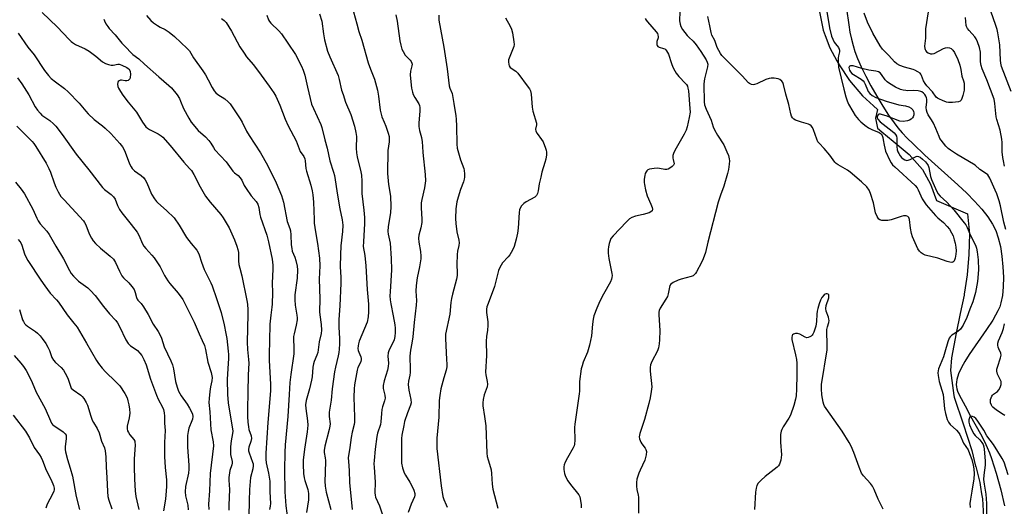
# Model space of a CAD drawing. Units: inches. Extents: x 1261771 to 1267771, y 597449 to 601449.
# Drawn here: x 1263193 to 1263610, y 601008 to 601214 of the extents above; entities that cross this region are included whole.
import ezdxf

# ---------------------------------------------------------------- set-up
doc = ezdxf.new("R2010")
doc.units = ezdxf.units.IN
doc.header["$MEASUREMENT"] = 0
for name, color, linetype in [('HYDRO-Single Line Stream', 4, 'Continuous'), ('NTRL-Trees', 3, 'Continuous'), ('Undefined', 1, 'Continuous')]:
    doc.layers.add(name, color=color, linetype=linetype)

msp = doc.modelspace()

# ---------------------------------------------------------------- linework, layer by layer
at = {"layer": 'HYDRO-Single Line Stream'}
msp.add_lwpolyline([(1263543.34, 601218.39), (1263544.24, 601211.62), (1263544.78, 601208.57), (1263545.41, 601205.65), (1263546.1, 601202.96), (1263546.85, 601200.48), (1263547.96, 601197.51), (1263549.51, 601193.97), (1263551.43, 601190.03), (1263553.65, 601185.83), (1263556.1, 601181.51), (1263558.67, 601177.26), (1263561.13, 601173.47), (1263563.44, 601170.19), (1263565.05, 601168.15), (1263566.86, 601166.07), (1263569.04, 601163.76), (1263571.5, 601161.31), (1263576.52, 601156.61), (1263590.45, 601144.09), (1263594.25, 601140.48), (1263597.48, 601137.19), (1263600.57, 601133.73), (1263603.09, 601130.52), (1263605.08, 601127.46), (1263606.49, 601124.66), (1263607.53, 601121.65), (1263608.41, 601117.95), (1263609.08, 601113.83), (1263609.52, 601109.36), (1263609.7, 601104.98), (1263609.61, 601100.86), (1263609.26, 601097.17), (1263608.65, 601094.13), (1263608.12, 601092.49), (1263607.38, 601090.78), (1263606.41, 601088.89), (1263605.22, 601086.84), (1263602.57, 601082.81), (1263595.24, 601072.33), (1263593.36, 601069.36), (1263591.92, 601066.79), (1263590.71, 601064.13), (1263589.98, 601061.72), (1263589.79, 601060.58), (1263589.73, 601059.57), (1263589.8, 601058.6), (1263589.97, 601057.76), (1263590.33, 601056.73), (1263590.98, 601055.3), (1263593.45, 601050.59), (1263595.83, 601046.21), (1263599.96, 601038.7), (1263601.66, 601035.45), (1263602.87, 601032.93), (1263603.77, 601030.78), (1263604.71, 601028.25), (1263606.69, 601022.16), (1263608.65, 601015.04), (1263610.23, 601008.25)], dxfattribs=at)
at = {"layer": 'NTRL-Trees'}
msp.add_lwpolyline([(1263531.65, 601218.63), (1263533.4, 601209.45), (1263534.28, 601207.19), (1263536.31, 601201.99), (1263539.24, 601196.51), (1263540.15, 601194.81), (1263544.63, 601188.1), (1263550.14, 601181.73), (1263554.76, 601177.38), (1263556.36, 601175.88), (1263555.59, 601172.29), (1263556.4, 601168.04), (1263558.29, 601166.46), (1263563.1, 601162.43), (1263569.88, 601156.91), (1263575.46, 601150.57), (1263578.81, 601144.28), (1263581.33, 601137.43), (1263594.46, 601131.74), (1263595.34, 601123.27), (1263595.12, 601114.6), (1263594.37, 601105.98), (1263593.55, 601100.52), (1263593.13, 601097.75), (1263593.13, 601097.73), (1263593.04, 601097.35), (1263591.4, 601089.56), (1263589.77, 601081.36), (1263588.76, 601076.1), (1263587.79, 601070.83), (1263587.29, 601065.58), (1263588.77, 601054.98), (1263588.87, 601054.25), (1263588.87, 601054.23), (1263592.66, 601043.02), (1263596.27, 601031.76), (1263597.96, 601025.13), (1263598, 601024.98), (1263598.02, 601024.89), (1263599.67, 601018.18), (1263600.01, 601016.22), (1263600.5, 601013.38), (1263600.86, 601011.33), (1263601.21, 601003.59)], dxfattribs=at)
at = {"layer": 'Undefined'}
for points, elevation in [([(1263202.94, 601216.95), (1263209.35, 601210.82), (1263214.32, 601205.49), (1263215.18, 601204.67), (1263215.85, 601204.16), (1263217.08, 601203.44), (1263221.12, 601201.53), (1263222.79, 601200.56), (1263225.72, 601198.48), (1263228.55, 601196.07), (1263229.75, 601195.35), (1263231.05, 601194.85), (1263232.11, 601194.62), (1263232.97, 601194.67), (1263234.99, 601195.01), (1263235.56, 601195.01), (1263236.03, 601194.92), (1263236.74, 601194.64), (1263238.84, 601193.58), (1263239.3, 601193.29), (1263239.7, 601192.9), (1263239.99, 601192.44), (1263240.18, 601191.92), (1263240.32, 601190.78), (1263240.23, 601189.36), (1263240.08, 601188.91), (1263239.83, 601188.52), (1263239.31, 601188.15), (1263238.85, 601188.04), (1263238.06, 601188.07), (1263236.55, 601188.33), (1263236.1, 601188.32), (1263235.49, 601188.04), (1263235.15, 601187.72), (1263234.92, 601187.34), (1263234.83, 601186.65), (1263235, 601185.66), (1263235.31, 601184.93), (1263236.11, 601183.52), (1263237.13, 601181.93), (1263239.3, 601178.94), (1263242.92, 601174.69), (1263245.47, 601170.49), (1263246.86, 601168.59), (1263247.47, 601168.04), (1263248.38, 601167.42), (1263252.1, 601165.61), (1263253.34, 601164.82), (1263254.01, 601164.25), (1263257.19, 601160.66), (1263262.86, 601153.6), (1263265.37, 601150.95), (1263266.09, 601150.08), (1263267.16, 601148.38), (1263269.83, 601143.2), (1263272.09, 601139.18), (1263273.98, 601136.71), (1263278.55, 601131.47), (1263279.55, 601130.04), (1263281.25, 601127.33), (1263282.04, 601125.82), (1263284.35, 601120.71), (1263285.39, 601118.05), (1263285.82, 601116.68), (1263286, 601115.48), (1263286.08, 601111.96), (1263286.23, 601110.3), (1263286.55, 601108.77), (1263287.4, 601105.49), (1263289.55, 601095.08), (1263289.79, 601093.61), (1263290.01, 601091.23), (1263290.05, 601089.17), (1263289.65, 601077.54), (1263289.86, 601074.43), (1263290.33, 601070.21), (1263290.41, 601068.6), (1263290.06, 601063.68), (1263290.04, 601056.22), (1263289.79, 601049.19), (1263289.83, 601046.05), (1263289.96, 601043.74), (1263290.21, 601041.72), (1263290.47, 601040.64), (1263291.33, 601037.9), (1263291.52, 601036.75), (1263291.3, 601035.44), (1263290.44, 601033.12), (1263290.22, 601032.09), (1263290.27, 601031.54), (1263290.51, 601030.71), (1263292.01, 601026.82), (1263292.19, 601026.02), (1263292.27, 601025.26), (1263292.12, 601023.96), (1263291.17, 601020.22), (1263290.64, 601015.19), (1263290.49, 601010.42), (1263290.43, 601003.86)], 608), ([(1263229.01, 601214.15), (1263229.27, 601213.37), (1263229.92, 601212.12), (1263230.69, 601210.92), (1263231.35, 601210.12), (1263233.9, 601207.45), (1263236.64, 601203.99), (1263237.61, 601202.9), (1263241.34, 601199.19), (1263243.87, 601197.28), (1263246.26, 601195), (1263252.26, 601189.68), (1263256.59, 601186.08), (1263257.72, 601185), (1263260.06, 601182.03), (1263261.04, 601180.59), (1263261.56, 601179.42), (1263262.75, 601176.26), (1263264.96, 601172.23), (1263266.05, 601170.55), (1263269.04, 601167.05), (1263272.05, 601164.27), (1263273.46, 601162.78), (1263274.33, 601161.63), (1263275.45, 601159.76), (1263276.08, 601158.85), (1263280.78, 601153.79), (1263283.69, 601149.77), (1263284.31, 601149.17), (1263285.95, 601147.91), (1263286.75, 601147.05), (1263287.41, 601146.07), (1263288.49, 601143.72), (1263289.23, 601142.47), (1263291.43, 601139.37), (1263293.47, 601137.05), (1263294.18, 601135.83), (1263294.63, 601134.44), (1263295.09, 601131.48), (1263295.37, 601130.33), (1263298.01, 601122.72), (1263298.73, 601119.88), (1263300.25, 601112.55), (1263300.52, 601110.06), (1263300.57, 601108.39), (1263300.33, 601102.41), (1263300.36, 601098.45), (1263300.29, 601093.53), (1263300.2, 601092.37), (1263299.68, 601088.88), (1263299.28, 601085.07), (1263299.22, 601078.06), (1263298.97, 601072.48), (1263298.97, 601069.92), (1263299.55, 601059.58), (1263299.56, 601056.98), (1263298.38, 601043.51), (1263297.65, 601030.59), (1263297.66, 601028.07), (1263297.78, 601026.53), (1263298.79, 601022.16), (1263299.23, 601018.79), (1263299.31, 601017.38), (1263299.3, 601014.26), (1263299.55, 601009.34), (1263299.48, 601008.22), (1263299.18, 601006.78)], 606), ([(1263247.11, 601215.7), (1263249.01, 601213.52), (1263250.05, 601212.52), (1263251.7, 601211.36), (1263252.95, 601210.65), (1263255.06, 601209.78), (1263256.73, 601208.6), (1263258.98, 601206.71), (1263264.37, 601201.64), (1263265.32, 601200.63), (1263267.06, 601197.75), (1263270.95, 601192.21), (1263272.08, 601190.48), (1263273.22, 601188.42), (1263274.83, 601185.14), (1263275.72, 601183.78), (1263276.45, 601182.98), (1263277.29, 601182.28), (1263280.32, 601180.4), (1263281.73, 601179.17), (1263282.47, 601178.27), (1263283.69, 601176.56), (1263286.7, 601171.98), (1263287.58, 601170.48), (1263289.47, 601166.79), (1263290.57, 601164.84), (1263295.34, 601157.5), (1263298.24, 601152.39), (1263302.01, 601144.87), (1263304.21, 601139.51), (1263304.71, 601138.15), (1263305.08, 601136.77), (1263306.69, 601128.59), (1263307.73, 601125.58), (1263308.01, 601124.53), (1263308.19, 601122.94), (1263308.34, 601118.67), (1263308.56, 601117.06), (1263308.81, 601116.03), (1263309.82, 601113.41), (1263310.23, 601112.06), (1263310.85, 601109.59), (1263311.04, 601108.06), (1263310.84, 601104.6), (1263309.93, 601097.5), (1263309.81, 601095.45), (1263309.99, 601093.16), (1263310.78, 601088.99), (1263310.89, 601087.81), (1263310.87, 601086.93), (1263310.48, 601084.65), (1263309.55, 601080.99), (1263309.35, 601079.88), (1263309.31, 601078.55), (1263309.52, 601075.49), (1263309.43, 601072.6), (1263308.17, 601063.81), (1263307.78, 601060.47), (1263307.41, 601055.35), (1263306.95, 601046.14), (1263305.79, 601034.05), (1263305.63, 601030.87), (1263305.52, 601023.54), (1263305.65, 601014.19), (1263306.05, 601008.29), (1263306.98, 601002.05)], 604), ([(1263472.72, 601217.33), (1263472.71, 601213.41), (1263472.91, 601212.02), (1263473.22, 601210.97), (1263473.96, 601209.71), (1263475.94, 601207.12), (1263476.55, 601206.47), (1263478.43, 601204.8), (1263479.7, 601203.25), (1263481.73, 601200.39), (1263483.91, 601196.86), (1263484.41, 601195.83), (1263484.57, 601195.05), (1263484.5, 601193.95), (1263483.25, 601188.92), (1263482.97, 601186.78), (1263482.93, 601185.09), (1263483.01, 601180.54), (1263483.09, 601179.07), (1263483.26, 601177.92), (1263483.89, 601176.02), (1263486.03, 601171.32), (1263486.93, 601168.62), (1263487.48, 601167.31), (1263488.7, 601165.02), (1263491.37, 601160.96), (1263492.73, 601158), (1263493.31, 601156.42), (1263493.68, 601155.09), (1263493.74, 601154.24), (1263493.65, 601152.78), (1263493.38, 601150.45), (1263493.02, 601148.8), (1263491.36, 601143.47), (1263490, 601139.63), (1263489.07, 601136.65), (1263484.58, 601119.78), (1263483.58, 601115.46), (1263482.61, 601112.75), (1263481.95, 601111.24), (1263479.81, 601107.21), (1263479.36, 601106.5), (1263478.82, 601105.91), (1263478.36, 601105.62), (1263477.58, 601105.32), (1263473.41, 601104.17), (1263472.04, 601103.71), (1263469.92, 601102.75), (1263469.02, 601102.1), (1263468.61, 601101.49), (1263468.34, 601100.76), (1263467.88, 601097.95), (1263467.57, 601096.87), (1263466.88, 601095.62), (1263464.5, 601091.94), (1263464.04, 601090.91), (1263463.89, 601090.17), (1263463.85, 601089.06), (1263464.26, 601082.43), (1263464.18, 601078.43), (1263464.03, 601076.75), (1263463.69, 601075.13), (1263463.29, 601073.83), (1263460.91, 601069.29), (1263460.42, 601067.94), (1263460.29, 601066.77), (1263460.28, 601065.28), (1263460.91, 601058.59), (1263460.71, 601056.58), (1263460.25, 601054.01), (1263459.65, 601051.58), (1263457.78, 601044.86), (1263455.9, 601038.85), (1263455.61, 601037.44), (1263455.71, 601036.61), (1263456.27, 601035.27), (1263456.72, 601034.52), (1263458.05, 601032.75), (1263458.44, 601032.06), (1263458.62, 601031.28), (1263458.53, 601029.85), (1263458.31, 601028.71), (1263457.96, 601027.68), (1263455.96, 601023.45), (1263455.43, 601022.08), (1263454.62, 601019.58), (1263454.41, 601018.16), (1263454.46, 601016.69), (1263454.61, 601015.22), (1263455.16, 601012.75), (1263455.27, 601011.91), (1263455.34, 601009.03), (1263455.29, 601005.26)], 586), ([(1263535, 601217.39), (1263536.11, 601210.37), (1263537, 601206.94), (1263537.47, 601205.69), (1263538.12, 601204.38), (1263538.6, 601203.65), (1263539.88, 601202.07), (1263540.26, 601201.42), (1263540.4, 601201), (1263540.4, 601200.3), (1263539.94, 601198.54), (1263539.84, 601197.69), (1263539.83, 601195.69), (1263539.97, 601193.82), (1263542.21, 601184.52), (1263543.09, 601181.18), (1263543.58, 601179.5), (1263544.19, 601178.13), (1263545.98, 601175.05), (1263547.04, 601173.4), (1263548.35, 601171.62), (1263549.32, 601170.63), (1263551.03, 601169.2), (1263552.64, 601168.16), (1263554.07, 601167.41), (1263557.06, 601166.2), (1263557.51, 601165.93), (1263558.01, 601165.48), (1263558.38, 601164.85), (1263558.63, 601164.1), (1263558.86, 601163.04), (1263559.18, 601160.78), (1263559.85, 601158.27), (1263561.58, 601154.38), (1263562.17, 601153.32), (1263562.81, 601152.55), (1263563.78, 601151.6), (1263572.32, 601143.76), (1263573.14, 601142.7), (1263573.65, 601141.88), (1263575.28, 601138.09), (1263577.01, 601135.57), (1263580.96, 601131), (1263581.93, 601130.09), (1263584.29, 601128.15), (1263585.91, 601126.45), (1263586.82, 601125.31), (1263587.74, 601123.8), (1263588.39, 601122.47), (1263588.92, 601120.81), (1263589.26, 601119.38), (1263589.54, 601117.64), (1263589.66, 601116.19), (1263589.56, 601114.74), (1263589.29, 601113.02), (1263589.07, 601112.23), (1263588.67, 601111.64), (1263588.3, 601111.4), (1263587.87, 601111.26), (1263587.09, 601111.27), (1263585.96, 601111.58), (1263581.98, 601112.99), (1263576.64, 601114.3), (1263575.7, 601114.7), (1263574.88, 601115.27), (1263574.16, 601115.99), (1263573.54, 601116.94), (1263571.17, 601122.04), (1263570.78, 601123.43), (1263570.35, 601125.72), (1263569.96, 601129.44), (1263569.69, 601130.17), (1263569.21, 601130.69), (1263568.54, 601130.92), (1263567.49, 601130.88), (1263566.39, 601130.58), (1263562.24, 601129.21), (1263560.82, 601128.91), (1263559.64, 601128.89), (1263558.19, 601129), (1263557.4, 601129.2), (1263556.98, 601129.48), (1263556.65, 601129.87), (1263556.24, 601130.58), (1263555.58, 601132.14), (1263554.79, 601136.45), (1263553.53, 601140.42), (1263552.89, 601141.75), (1263551.85, 601143.18), (1263549.68, 601145.25), (1263544.92, 601149.44), (1263543.7, 601150.23), (1263539.84, 601152.42), (1263538.96, 601153.08), (1263538.37, 601153.65), (1263536.31, 601156.63), (1263533.92, 601159.33), (1263531.73, 601161.61), (1263531.23, 601162.27), (1263530.75, 601163.34), (1263529.41, 601167.3), (1263528.9, 601168.32), (1263528.37, 601168.93), (1263527.73, 601169.4), (1263527.25, 601169.63), (1263524.21, 601170.5), (1263521.74, 601171.37), (1263521.01, 601171.77), (1263520.48, 601172.33), (1263520.1, 601173.03), (1263519.73, 601174.07), (1263518.93, 601178.04), (1263517.65, 601182.33), (1263516.7, 601186.48), (1263516.39, 601187.26), (1263515.94, 601187.9), (1263515.14, 601188.55), (1263514.39, 601188.83), (1263512.74, 601189.11), (1263511.36, 601189.19), (1263510.53, 601189.06), (1263509.16, 601188.58), (1263505.42, 601186.77), (1263504.35, 601186.39), (1263503.82, 601186.35), (1263503.04, 601186.52), (1263502.3, 601186.85), (1263501.86, 601187.16), (1263499.15, 601190.09), (1263491.37, 601197.82), (1263490.62, 601198.67), (1263489.97, 601199.61), (1263488.58, 601202.13), (1263487.53, 601205.03), (1263486.35, 601207.37), (1263486.04, 601208.44), (1263485.49, 601211.22), (1263484.58, 601215.18)], 586), ([(1263577.93, 601217.21), (1263576.77, 601210.05), (1263576.74, 601206.03), (1263576.38, 601202.61), (1263576.43, 601201.61), (1263576.56, 601201.19), (1263576.84, 601200.73), (1263577.22, 601200.33), (1263577.9, 601199.82), (1263578.86, 601199.45), (1263579.6, 601199.39), (1263580.35, 601199.55), (1263584.38, 601201.62), (1263585.17, 601201.95), (1263585.96, 601202.15), (1263586.93, 601202.03), (1263587.6, 601201.69), (1263588.36, 601200.93), (1263589, 601200.03), (1263590.39, 601197.08), (1263591.25, 601194.67), (1263591.74, 601192.78), (1263592.07, 601190.04), (1263592.88, 601188.06), (1263593.07, 601186.97), (1263593.12, 601185.81), (1263593.03, 601184.07), (1263592.88, 601182.96), (1263592.57, 601181.76), (1263592.14, 601180.55), (1263591.76, 601179.82), (1263591.43, 601179.45), (1263590.73, 601179.14), (1263588.18, 601178.84), (1263586.46, 601178.85), (1263585.61, 601179.05), (1263583.95, 601179.64), (1263582.61, 601180.2), (1263581.87, 601180.61), (1263581.29, 601181.17), (1263579.76, 601183.37), (1263577.3, 601185.94), (1263576.58, 601186.83), (1263575.94, 601187.98), (1263575.05, 601190.31), (1263574.8, 601190.77), (1263574.46, 601191.18), (1263573.56, 601191.84), (1263572.27, 601192.49), (1263571.47, 601192.77), (1263567.82, 601193.73), (1263565.92, 601194.51), (1263564.62, 601195.18), (1263563.59, 601196.03), (1263561.24, 601198.78), (1263558.52, 601201.43), (1263557.53, 601202.79), (1263554.5, 601208.15), (1263552.19, 601212.79), (1263550.85, 601216.62)], 586), ([(1263610.23, 601151.98), (1263609.69, 601154.21), (1263609.46, 601155.66), (1263609.23, 601158.01), (1263609.16, 601161.93), (1263609.02, 601163.31), (1263608.3, 601167.11), (1263606.92, 601171.61), (1263606.65, 601172.74), (1263606.45, 601174.21), (1263606.13, 601178.38), (1263605.75, 601180.31), (1263602.69, 601188.46), (1263600.73, 601193.1), (1263600.24, 601194.46), (1263599.99, 601195.99), (1263600.07, 601199.21), (1263600, 601200.17), (1263599.55, 601202.1), (1263598.79, 601204.52), (1263598.21, 601205.76), (1263597.62, 601206.65), (1263595.19, 601209.3), (1263594.46, 601210.2), (1263594.09, 601210.92), (1263593.94, 601211.44), (1263593.66, 601214.85)], 586), ([(1263192.81, 601208.22), (1263196.95, 601202.3), (1263199.63, 601198.95), (1263203.98, 601192.32), (1263205.61, 601190.23), (1263206.79, 601189.04), (1263208.59, 601187.54), (1263212.44, 601184.74), (1263214, 601183.41), (1263218.62, 601178.61), (1263221.41, 601175.17), (1263222.4, 601174.09), (1263224.99, 601171.63), (1263228.51, 601168.97), (1263229.58, 601168.04), (1263231.95, 601165.67), (1263235.82, 601161.44), (1263236.92, 601160.08), (1263237.54, 601159.12), (1263238.12, 601157.8), (1263239.98, 601152.97), (1263240.62, 601151.66), (1263241.08, 601150.93), (1263241.45, 601150.49), (1263242.1, 601149.9), (1263244.89, 601147.95), (1263245.92, 601147.02), (1263246.57, 601146.09), (1263247.26, 601144.83), (1263249.23, 601140.09), (1263250.47, 601138.15), (1263251.36, 601137.01), (1263251.95, 601136.39), (1263255.63, 601133.15), (1263258.75, 601130.07), (1263260.94, 601126.92), (1263263.99, 601121.74), (1263266, 601119.18), (1263268.4, 601116.34), (1263269.02, 601115.42), (1263269.46, 601114.42), (1263270.36, 601111.34), (1263271.5, 601108.28), (1263274.36, 601102.62), (1263274.94, 601101.27), (1263276.68, 601095.99), (1263278.77, 601090.06), (1263280.01, 601084.83), (1263280.71, 601081.22), (1263281.06, 601079.09), (1263281.7, 601073.75), (1263281.79, 601072.31), (1263281.79, 601070.64), (1263281.49, 601066.33), (1263281.31, 601061.71), (1263281.32, 601055.39), (1263281.69, 601051.79), (1263283.57, 601039.92), (1263283.45, 601038.82), (1263282.89, 601035.78), (1263282.62, 601033.3), (1263282.6, 601031.35), (1263282.67, 601029.98), (1263283.31, 601027.11), (1263283.36, 601026.36), (1263283.23, 601025.6), (1263282.43, 601023.21), (1263281.98, 601020.32), (1263281.97, 601019.21), (1263282.24, 601015.15), (1263281.92, 601008.57), (1263281.89, 601006.53)], 610), ([(1263610.66, 601125.19), (1263609.93, 601128.21), (1263608.48, 601135.17), (1263607.86, 601137.3), (1263606.88, 601140.2), (1263606.21, 601141.82), (1263603.95, 601146.89), (1263603.55, 601147.59), (1263603.06, 601148.22), (1263602.18, 601148.93), (1263599.78, 601150.57), (1263597.69, 601152.31), (1263589.85, 601156.95), (1263587.29, 601158.72), (1263586.39, 601159.43), (1263585.34, 601160.44), (1263583.31, 601162.96), (1263582.83, 601163.69), (1263582.45, 601164.45), (1263581.12, 601167.79), (1263580.09, 601170.06), (1263579.28, 601171.5), (1263577.91, 601173.62), (1263577.44, 601174.6), (1263577.18, 601175.62), (1263577.07, 601176.67), (1263577.36, 601179.16), (1263577.3, 601180.31), (1263577.17, 601180.88), (1263576.86, 601181.58), (1263576.42, 601182.2), (1263575.85, 601182.79), (1263575.21, 601183.3), (1263574.75, 601183.56), (1263573.68, 601183.84), (1263571.69, 601183.98), (1263569.22, 601183.84), (1263568.39, 601183.87), (1263567.29, 601184.02), (1263566.19, 601184.33), (1263564.07, 601185.39), (1263561.48, 601186.87), (1263560.5, 601187.53), (1263559.67, 601188.38), (1263558.14, 601190.75), (1263557.53, 601191.33), (1263556.81, 601191.78), (1263555.78, 601192.14), (1263552.75, 601192.58), (1263549.83, 601193.16), (1263546.12, 601194.34), (1263545.44, 601194.42), (1263545.01, 601194.37), (1263544.49, 601194.11), (1263544.39, 601193.97), (1263544.31, 601193.61), (1263544.52, 601192.58), (1263544.95, 601191.75), (1263545.53, 601191.15), (1263546.2, 601190.62), (1263549.45, 601188.74), (1263550.29, 601188.05), (1263550.76, 601187.44), (1263551.26, 601186.53), (1263552.15, 601184.22), (1263552.52, 601183.5), (1263553.2, 601182.67), (1263554.23, 601181.78), (1263555.76, 601181), (1263560.13, 601179.38), (1263565.5, 601177.86), (1263568.28, 601177.37), (1263569.71, 601176.99), (1263570.69, 601176.48), (1263571.39, 601175.73), (1263571.72, 601175.02), (1263571.81, 601174.48), (1263571.78, 601173.62), (1263571.56, 601172.8), (1263571.27, 601172.34), (1263570.65, 601171.78), (1263569.91, 601171.34), (1263569.08, 601171.06), (1263567.3, 601170.85), (1263565.82, 601171.02), (1263560.16, 601173.14), (1263558.49, 601173.7), (1263557.69, 601173.89), (1263556.99, 601173.85), (1263556.66, 601173.61), (1263556.33, 601173.06), (1263556.24, 601172.42), (1263556.55, 601171.75), (1263557.51, 601170.73), (1263562.66, 601166.79), (1263563.54, 601166.01), (1263564.08, 601165.34), (1263564.43, 601164.57), (1263564.59, 601163.73), (1263564.55, 601160.25), (1263564.73, 601158.83), (1263565, 601158.02), (1263565.42, 601157.24), (1263566.07, 601156.24), (1263566.64, 601155.58), (1263567.27, 601155.04), (1263567.94, 601154.6), (1263568.41, 601154.4), (1263568.9, 601154.35), (1263569.42, 601154.44), (1263570.2, 601154.73), (1263572.74, 601155.98), (1263573.24, 601156.1), (1263573.73, 601156.06), (1263574.42, 601155.75), (1263575.5, 601154.89), (1263576.72, 601153.72), (1263577.61, 601152.62), (1263577.86, 601152.14), (1263578.11, 601151.36), (1263578.86, 601147.58), (1263579.24, 601146.22), (1263580.9, 601142.47), (1263581.95, 601140.4), (1263582.89, 601139.28), (1263585.71, 601136.68), (1263588.68, 601133.4), (1263593.12, 601128.03), (1263593.78, 601127.12), (1263594.4, 601126), (1263595.83, 601122.57), (1263597.88, 601118.47), (1263598.32, 601117.22), (1263598.62, 601115.71), (1263598.98, 601112.36), (1263599.12, 601108.09), (1263598.8, 601103.16), (1263597.94, 601098.55), (1263596.78, 601094.55), (1263595.56, 601091.5), (1263594.23, 601087.87), (1263592.72, 601084.64), (1263591.5, 601082.97), (1263590.43, 601081.99), (1263587.83, 601080.48), (1263587.13, 601079.79), (1263586.72, 601079.13), (1263586.14, 601077.62), (1263584.97, 601073.21), (1263584.39, 601071.35), (1263582.3, 601066.21), (1263582.09, 601065.38), (1263581.99, 601064.53), (1263582.07, 601063.37), (1263582.57, 601060.9), (1263584.14, 601055.43), (1263584.8, 601049.37), (1263585.24, 601047.29), (1263585.95, 601044.75), (1263586.42, 601043.74), (1263587.23, 601042.65), (1263589.8, 601040.33), (1263590.66, 601039.34), (1263591.21, 601038.4), (1263592.88, 601034.87), (1263594.75, 601032.03), (1263595.41, 601030.49), (1263596.3, 601027.84), (1263596.96, 601025.44), (1263597.19, 601023.99), (1263597.26, 601021.9), (1263597.13, 601019.67), (1263596.38, 601014.54), (1263595.71, 601011.11), (1263595.51, 601009.35), (1263595.6, 601007.59)], 584), ([(1263192.56, 601189.32), (1263194.39, 601186.75), (1263197.29, 601182.09), (1263200.06, 601176.97), (1263200.99, 601175.58), (1263202.1, 601174.3), (1263202.87, 601173.56), (1263206.23, 601171.2), (1263207.77, 601169.89), (1263208.8, 601168.87), (1263211.41, 601165.35), (1263217.35, 601157), (1263222.71, 601150.31), (1263228.47, 601142.94), (1263229.38, 601141.99), (1263232.17, 601139.97), (1263233.2, 601138.97), (1263233.82, 601137.98), (1263234.77, 601135.25), (1263235.65, 601133.55), (1263236.65, 601132.14), (1263240.62, 601127.26), (1263243.09, 601123.95), (1263243.8, 601122.7), (1263245.45, 601119.06), (1263246.05, 601118.06), (1263246.78, 601117.14), (1263249.39, 601114.32), (1263250.3, 601113.19), (1263252.85, 601109.42), (1263254.76, 601105.74), (1263256.11, 601103.46), (1263257.01, 601102.28), (1263260.52, 601098.21), (1263262.44, 601095.59), (1263267.29, 601085.91), (1263269.34, 601081.08), (1263270.69, 601078.24), (1263271.58, 601076.08), (1263272.08, 601074.45), (1263273.01, 601068.99), (1263274.44, 601064.62), (1263274.87, 601062.52), (1263274.82, 601061.22), (1263274.23, 601058.62), (1263273.93, 601056.62), (1263273.6, 601053.74), (1263273.53, 601052.04), (1263273.96, 601048.01), (1263274.36, 601040.38), (1263275.36, 601035.43), (1263275.48, 601033.63), (1263274.03, 601022.01), (1263273.76, 601014.67), (1263273.35, 601008.95), (1263273.47, 601006.81)], 612), ([(1263192.19, 601168.9), (1263198.66, 601162.34), (1263199.42, 601161.46), (1263200.28, 601160.28), (1263204.59, 601153.25), (1263205.84, 601150.99), (1263206.52, 601149.39), (1263208.07, 601144.84), (1263208.75, 601143.09), (1263209.72, 601141.1), (1263210.88, 601139.17), (1263212.21, 601137.62), (1263220.48, 601128.8), (1263220.94, 601128.11), (1263221.43, 601127.15), (1263222.88, 601123.27), (1263223.8, 601121.55), (1263224.55, 601120.37), (1263225.51, 601119.27), (1263227.58, 601117.19), (1263231.68, 601113.92), (1263233.11, 601112.55), (1263234, 601111.2), (1263235.66, 601107.46), (1263236.7, 601105.55), (1263237.37, 601104.75), (1263239.7, 601102.6), (1263240.93, 601101.06), (1263241.84, 601099.73), (1263242.38, 601098.5), (1263242.89, 601096.37), (1263243.18, 601095.64), (1263243.48, 601095.21), (1263244.8, 601093.83), (1263245.78, 601092.42), (1263247.76, 601089.24), (1263249.93, 601085.17), (1263252.09, 601082), (1263252.92, 601080.53), (1263253.44, 601079.18), (1263254.56, 601075.5), (1263257.41, 601069.66), (1263258.13, 601067.88), (1263258.56, 601066.25), (1263259.42, 601060.84), (1263260.07, 601058.53), (1263260.65, 601056.83), (1263261.16, 601055.77), (1263261.75, 601054.78), (1263264.29, 601051.27), (1263265.37, 601049.58), (1263266.05, 601048.33), (1263266.52, 601047.03), (1263266.66, 601046.04), (1263266.52, 601045.01), (1263266.25, 601044.18), (1263265.01, 601041.2), (1263264.7, 601039.75), (1263264.48, 601037.99), (1263264.5, 601033.11), (1263264.99, 601025.54), (1263265.04, 601023.81), (1263264.83, 601022.11), (1263263.65, 601016.54), (1263263.48, 601014.27), (1263263.6, 601012.53), (1263264.59, 601008.53), (1263264.78, 601006.55)], 614), ([(1263191.67, 601145.11), (1263194.09, 601142.24), (1263195.47, 601140.18), (1263199.05, 601133.78), (1263200.65, 601129.98), (1263201.31, 601128.75), (1263202.09, 601127.59), (1263204.91, 601124.39), (1263205.86, 601123.06), (1263208.71, 601118.06), (1263211.93, 601112.79), (1263214.5, 601107.88), (1263215.3, 601106.53), (1263216.22, 601105.38), (1263217.43, 601104.09), (1263218.33, 601103.34), (1263222.35, 601100.44), (1263223.4, 601099.42), (1263225.38, 601097.23), (1263228.88, 601092.6), (1263231.52, 601089.5), (1263234.1, 601086.63), (1263234.8, 601085.74), (1263235.72, 601084.15), (1263238.41, 601078.43), (1263239.31, 601076.97), (1263240.33, 601075.97), (1263242.67, 601074.45), (1263243.33, 601073.93), (1263244.32, 601072.91), (1263245.19, 601071.8), (1263246.02, 601070.23), (1263246.99, 601067.92), (1263248.78, 601061.84), (1263251.33, 601055.06), (1263252.04, 601053.43), (1263253.92, 601050.03), (1263254.31, 601048.99), (1263254.65, 601047.65), (1263254.77, 601046.28), (1263254.69, 601043.31), (1263254.96, 601040.14), (1263254.75, 601035.1), (1263254.74, 601029.14), (1263255.03, 601024.53), (1263255.51, 601019.32), (1263255.55, 601016.41), (1263255.46, 601014.66), (1263255.1, 601011.17), (1263254.26, 601006.15)], 616), ([(1263192.79, 601120.98), (1263193.56, 601120.11), (1263193.94, 601119.47), (1263194.35, 601118.52), (1263195.42, 601114.84), (1263196.2, 601113.25), (1263196.94, 601111.97), (1263202.35, 601103.67), (1263204.06, 601101.28), (1263206.38, 601098.25), (1263209.09, 601095.45), (1263209.94, 601094.44), (1263213.53, 601089.13), (1263216.37, 601085.61), (1263217.75, 601083.78), (1263221.79, 601077.1), (1263226.01, 601069.71), (1263226.77, 601068.52), (1263228.37, 601066.46), (1263229.69, 601064.92), (1263234.01, 601060.85), (1263235.82, 601058.98), (1263237.95, 601055.75), (1263238.86, 601053.96), (1263239.27, 601052.7), (1263239.62, 601051.07), (1263239.93, 601049.15), (1263240.05, 601047.52), (1263239.81, 601045.57), (1263238.96, 601041.92), (1263238.91, 601040.8), (1263239.1, 601040.01), (1263239.46, 601039.3), (1263240.08, 601038.39), (1263241.71, 601036.37), (1263242.11, 601035.65), (1263242.23, 601035.19), (1263242.28, 601034.04), (1263241.93, 601028.07), (1263241.89, 601024.86), (1263242.06, 601019.58), (1263242.33, 601014.67), (1263242.66, 601012.25), (1263243.51, 601008.57), (1263243.83, 601006.81)], 618), ([(1263558.77, 601006.93), (1263556.72, 601011.14), (1263555, 601015.27), (1263554.34, 601016.59), (1263553.53, 601017.77), (1263550.54, 601020.94), (1263549.72, 601022.13), (1263548.68, 601024.59), (1263546.39, 601030.92), (1263545.26, 601033.5), (1263544.47, 601035.06), (1263541.48, 601039.82), (1263534.66, 601049.44), (1263534.04, 601050.39), (1263533.65, 601051.14), (1263533.38, 601052.13), (1263532.9, 601055.2), (1263532.75, 601057.84), (1263532.75, 601059.6), (1263535.12, 601074.25), (1263535.18, 601075.73), (1263535.05, 601082.92), (1263535.2, 601084.04), (1263535.81, 601085.85), (1263535.92, 601086.64), (1263535.86, 601087.21), (1263535.64, 601088.05), (1263534.75, 601090.58), (1263534.58, 601091.69), (1263534.75, 601093.08), (1263535.76, 601096.2), (1263535.88, 601096.74), (1263535.89, 601097.24), (1263535.77, 601097.57), (1263535.52, 601097.81), (1263535.14, 601097.95), (1263534.71, 601097.95), (1263534.26, 601097.79), (1263533.83, 601097.47), (1263532.87, 601096.34), (1263532.34, 601095.31), (1263531.75, 601093.68), (1263531.13, 601091.77), (1263530.87, 601090.67), (1263530.72, 601089.29), (1263530.59, 601086.23), (1263530.27, 601084.25), (1263529.45, 601081.7), (1263529.09, 601080.9), (1263528.78, 601080.44), (1263528.4, 601080.1), (1263527.74, 601079.7), (1263527.04, 601079.45), (1263526.56, 601079.4), (1263525.79, 601079.61), (1263523.53, 601080.83), (1263522.52, 601081.13), (1263521.67, 601081.11), (1263520.89, 601080.93), (1263520.49, 601080.67), (1263520.25, 601080.28), (1263520.11, 601079.52), (1263520.17, 601078.62), (1263521.75, 601072.09), (1263522.09, 601070.13), (1263522.23, 601068.69), (1263522.22, 601063.68), (1263522.09, 601057.67), (1263521.97, 601054.83), (1263521.77, 601053.43), (1263521.01, 601050.73), (1263519.65, 601046.66), (1263518.92, 601045.38), (1263516.45, 601041.67), (1263515.91, 601040.64), (1263515.62, 601039.83), (1263515.42, 601038.42), (1263515.31, 601035.27), (1263515.78, 601029.82), (1263515.47, 601027.55), (1263515.01, 601025.94), (1263514.55, 601025.26), (1263513.94, 601024.67), (1263508.92, 601020.65), (1263507.17, 601019.09), (1263505.94, 601017.86), (1263505.34, 601016.92), (1263505.05, 601015.82), (1263504.81, 601014.09), (1263504.44, 601006.77)], 584), ([(1263193.31, 601091.27), (1263194.7, 601087.01), (1263195.05, 601086.2), (1263195.52, 601085.47), (1263196.07, 601084.81), (1263196.71, 601084.24), (1263200.08, 601082.02), (1263200.95, 601081.35), (1263202.13, 601080.23), (1263203.02, 601079.1), (1263204.49, 601076.89), (1263205.31, 601075.41), (1263206, 601073.92), (1263207.06, 601071.08), (1263207.73, 601069.85), (1263208.61, 601068.86), (1263211.02, 601066.74), (1263211.95, 601065.63), (1263212.76, 601064.42), (1263213.8, 601062.35), (1263214.74, 601059.28), (1263215.3, 601058.12), (1263216.13, 601057.36), (1263219.27, 601055.15), (1263219.88, 601054.54), (1263220.55, 601053.64), (1263221.58, 601051.95), (1263222.08, 601050.93), (1263223.52, 601046.25), (1263224.17, 601044.46), (1263224.69, 601043.47), (1263226.21, 601041.03), (1263227.13, 601039.16), (1263228.12, 601035.65), (1263229.33, 601032.82), (1263229.67, 601031.59), (1263229.92, 601029), (1263230.01, 601024.67), (1263230.39, 601020.26), (1263230.63, 601014.31), (1263230.8, 601012.32), (1263231.1, 601010.64), (1263232.37, 601007.03)], 620), ([(1263610.28, 601046.45), (1263609.65, 601046.98), (1263606.84, 601048.8), (1263605.27, 601049.98), (1263604.89, 601050.36), (1263604.6, 601050.8), (1263604.27, 601051.79), (1263604.21, 601052.52), (1263604.28, 601053.21), (1263604.46, 601053.93), (1263604.78, 601054.64), (1263605.07, 601055.07), (1263605.48, 601055.48), (1263607.17, 601056.7), (1263607.8, 601057.3), (1263608.33, 601058.27), (1263608.75, 601059.61), (1263608.81, 601060.42), (1263608.7, 601060.93), (1263607.27, 601063.95), (1263606.98, 601065.28), (1263606.98, 601066.1), (1263607.15, 601066.95), (1263608.53, 601070.89), (1263608.77, 601072), (1263608.65, 601072.8), (1263607.81, 601074.63), (1263607.51, 601075.46), (1263607.38, 601076.27), (1263607.4, 601077.08), (1263607.67, 601078.07), (1263609.18, 601081.65), (1263609.71, 601083.28), (1263610.16, 601085.23)], 584), ([(1263191.14, 601071.83), (1263193.98, 601068.65), (1263195.13, 601067.2), (1263196.23, 601065.54), (1263196.94, 601064.3), (1263198.72, 601060.4), (1263200.45, 601056.33), (1263204.24, 601049.5), (1263206.42, 601044.24), (1263206.89, 601043.29), (1263207.4, 601042.67), (1263207.97, 601042.18), (1263210.87, 601040.32), (1263211.82, 601039.63), (1263212.64, 601038.81), (1263213.07, 601038.12), (1263213.17, 601037.59), (1263213.14, 601036.75), (1263212.66, 601033.26), (1263212.69, 601032.18), (1263212.84, 601031.1), (1263213.63, 601027.84), (1263214.84, 601024.24), (1263215.82, 601020.91), (1263217.4, 601012.25), (1263218.79, 601006.77)], 622), ([(1263190.76, 601046.71), (1263195.96, 601039.93), (1263197.55, 601037.07), (1263199.57, 601033.02), (1263201.88, 601029.93), (1263202.59, 601028.76), (1263203.16, 601027.42), (1263204.6, 601023.43), (1263206.71, 601019.31), (1263207.82, 601016.87), (1263208.07, 601015.79), (1263208.04, 601015.05), (1263207.91, 601014.53), (1263207.31, 601013.18), (1263205.04, 601009.03), (1263204.52, 601007.28)], 624), ([(1263611.77, 601021.37), (1263609.98, 601026.7), (1263609.24, 601028.37), (1263605.48, 601034.26), (1263602.7, 601037.96), (1263601.36, 601040.28), (1263598.58, 601044.56), (1263598.01, 601045.24), (1263597.36, 601045.78), (1263596.63, 601046.13), (1263595.95, 601046.23), (1263595.77, 601046.17), (1263595.5, 601045.9), (1263595.31, 601045.47), (1263595.14, 601044.72), (1263595.12, 601043.65), (1263595.38, 601042.62), (1263596.27, 601040.35), (1263597.15, 601038.7), (1263597.68, 601038.08), (1263599.75, 601036.24), (1263600.6, 601035.15), (1263601.11, 601034.24), (1263601.39, 601033.31), (1263601.57, 601032.2), (1263602.05, 601027.31), (1263602.05, 601025.56), (1263601.45, 601021.25), (1263601.32, 601019.47), (1263601.49, 601017.48), (1263602.31, 601013.17), (1263602.55, 601009.35), (1263602.56, 601002.14)], 582)]:
    msp.add_lwpolyline(points, dxfattribs=dict(at, elevation=elevation))
for points in [[(1263278.82, 601214.4, 602), (1263279.97, 601213.47, 602), (1263280.75, 601212.63, 602), (1263283.07, 601209.07, 602), (1263286.62, 601202.42, 602), (1263288.38, 601199.67, 602), (1263289.43, 601198.22, 602), (1263292.3, 601194.85, 602), (1263294.57, 601191.97, 602), (1263299.06, 601185.82, 602), (1263300.96, 601183, 602), (1263301.82, 601181.51, 602), (1263303.52, 601177.72, 602), (1263305.84, 601171.77, 602), (1263307.04, 601169.05, 602), (1263310.4, 601162.6, 602), (1263312.18, 601158.13, 602), (1263313.65, 601156.02, 602), (1263314.07, 601155.07, 602), (1263314.24, 601154.22, 602), (1263314.57, 601150.98, 602), (1263314.76, 601149.82, 602), (1263316.61, 601143.88, 602), (1263317.2, 601141.44, 602), (1263317.49, 601139.76, 602), (1263317.81, 601136.64, 602), (1263318, 601129.39, 602), (1263318.1, 601127.8, 602), (1263318.62, 601124.09, 602), (1263319.53, 601119.2, 602), (1263320.27, 601112.99, 602), (1263320.42, 601109.82, 602), (1263320.15, 601104.1, 602), (1263320.42, 601095.87, 602), (1263320.37, 601090.37, 602), (1263320.46, 601089.07, 602), (1263320.97, 601085.03, 602), (1263321.13, 601082.57, 602), (1263321.03, 601081.19, 602), (1263320.2, 601077.61, 602), (1263319.56, 601073.14, 602), (1263319.2, 601072.05, 602), (1263318.06, 601069.36, 602), (1263317.75, 601068.32, 602), (1263317.54, 601066.91, 602), (1263317.15, 601062.91, 602), (1263316.92, 601061.49, 602), (1263316.11, 601057.83, 602), (1263314.71, 601052.88, 602), (1263314.41, 601051.06, 602), (1263314.46, 601049.46, 602), (1263315.27, 601044.24, 602), (1263315.36, 601042.37, 602), (1263315.04, 601039.57, 602), (1263313.9, 601032.25, 602), (1263313.47, 601027.55, 602), (1263313.41, 601025.78, 602), (1263313.59, 601021.95, 602), (1263313.78, 601020.2, 602), (1263314.07, 601019.08, 602), (1263315.33, 601015.21, 602), (1263315.53, 601014.36, 602), (1263315.63, 601013.5, 602), (1263315.61, 601010.88, 602), (1263314.74, 601005.51, 602)], [(1263297.97, 601215.72, 600), (1263298.76, 601213.83, 600), (1263299.22, 601213.08, 600), (1263299.78, 601212.41, 600), (1263303.16, 601209.21, 600), (1263304.25, 601207.91, 600), (1263306.9, 601203.88, 600), (1263310.13, 601199.18, 600), (1263312.75, 601194.2, 600), (1263313.38, 601192.58, 600), (1263314.08, 601190.39, 600), (1263315.2, 601185.31, 600), (1263316.99, 601178.21, 600), (1263317.76, 601176.32, 600), (1263320.81, 601169.59, 600), (1263321.33, 601168.21, 600), (1263322.57, 601163.06, 600), (1263323.57, 601159.54, 600), (1263324.68, 601154.22, 600), (1263326.3, 601149.39, 600), (1263326.68, 601148, 600), (1263327.91, 601139.69, 600), (1263328.95, 601133.88, 600), (1263329.97, 601129.26, 600), (1263330.15, 601127.02, 600), (1263330.01, 601124.28, 600), (1263329.37, 601118.25, 600), (1263329.19, 601114.43, 600), (1263329.11, 601109.56, 600), (1263329.32, 601104.85, 600), (1263329.32, 601102.51, 600), (1263328.86, 601092.84, 600), (1263328.44, 601087.1, 600), (1263328.48, 601083.84, 600), (1263328.82, 601079.09, 600), (1263328.79, 601076.78, 600), (1263328.65, 601074.53, 600), (1263328.5, 601073.13, 600), (1263328.25, 601071.69, 600), (1263327.04, 601066.88, 600), (1263326.67, 601065.03, 600), (1263325.68, 601057.71, 600), (1263325.18, 601053.01, 600), (1263324.42, 601047.84, 600), (1263324.35, 601046.14, 600), (1263324.76, 601043.01, 600), (1263324.73, 601041.96, 600), (1263324.43, 601040.6, 600), (1263322.54, 601033.6, 600), (1263322.25, 601031.73, 600), (1263322.28, 601030.92, 600), (1263322.7, 601028.63, 600), (1263322.78, 601027.47, 600), (1263322.77, 601022.22, 600), (1263322.62, 601018.7, 600), (1263322.77, 601016.66, 600), (1263323.2, 601014.06, 600), (1263325.14, 601006.74, 600)], [(1263320.38, 601216.27, 598), (1263321.23, 601213.19, 598), (1263321.98, 601207.83, 598), (1263322.41, 601205.28, 598), (1263323.72, 601200.53, 598), (1263324.65, 601198.1, 598), (1263328.16, 601190.21, 598), (1263328.67, 601188.51, 598), (1263329.67, 601184.09, 598), (1263330.26, 601182.19, 598), (1263331.37, 601178.96, 598), (1263333.51, 601173.74, 598), (1263335.14, 601168.81, 598), (1263335.7, 601166.18, 598), (1263335.93, 601164.44, 598), (1263335.84, 601159.55, 598), (1263335.97, 601157.54, 598), (1263336.32, 601155.81, 598), (1263337.84, 601149.59, 598), (1263338.1, 601148.16, 598), (1263338.26, 601145.55, 598), (1263338.16, 601142.24, 598), (1263338.22, 601140.36, 598), (1263339.08, 601133.32, 598), (1263339.36, 601130.19, 598), (1263339.3, 601127.67, 598), (1263338.86, 601119.98, 598), (1263338.84, 601117.98, 598), (1263339.48, 601114.2, 598), (1263339.89, 601109.74, 598), (1263340.52, 601099.82, 598), (1263341.04, 601093.57, 598), (1263341.06, 601090.32, 598), (1263340.9, 601088.28, 598), (1263340.42, 601086.02, 598), (1263337.15, 601077.88, 598), (1263336.79, 601076.76, 598), (1263336.64, 601075.93, 598), (1263336.58, 601074.81, 598), (1263336.7, 601074, 598), (1263336.95, 601073.23, 598), (1263337.78, 601071.36, 598), (1263337.97, 601070.6, 598), (1263337.99, 601070.13, 598), (1263337.78, 601069.24, 598), (1263336.57, 601066.73, 598), (1263336.19, 601065.64, 598), (1263335.06, 601059.49, 598), (1263334.95, 601057.75, 598), (1263334.89, 601054.28, 598), (1263335.15, 601045.86, 598), (1263335.11, 601043.75, 598), (1263334.95, 601042.72, 598), (1263334.12, 601039.39, 598), (1263333.67, 601037.21, 598), (1263333.15, 601033.01, 598), (1263332.51, 601028.62, 598), (1263332.52, 601027.08, 598), (1263332.8, 601023.24, 598), (1263333.06, 601018.11, 598), (1263334.17, 601006.74, 598)], [(1263334.69, 601217.22, 596), (1263336.15, 601212.16, 596), (1263336.99, 601208.93, 596), (1263338.23, 601205.26, 596), (1263340.97, 601195.63, 596), (1263341.91, 601192.9, 596), (1263343.55, 601188.65, 596), (1263344.47, 601185.57, 596), (1263344.8, 601184.13, 596), (1263345.25, 601181.48, 596), (1263345.99, 601175.57, 596), (1263346.34, 601173.86, 596), (1263346.7, 601172.8, 596), (1263347.71, 601170.56, 596), (1263348.37, 601168.83, 596), (1263349.38, 601165.89, 596), (1263349.74, 601164.41, 596), (1263349.79, 601163.6, 596), (1263349.73, 601162.24, 596), (1263349.26, 601158.54, 596), (1263349.03, 601148.85, 596), (1263349.45, 601144.16, 596), (1263350.3, 601139.29, 596), (1263350.56, 601134.93, 596), (1263350.4, 601132.17, 596), (1263349.4, 601126.37, 596), (1263349.25, 601124.31, 596), (1263349.36, 601123.17, 596), (1263350.18, 601119.38, 596), (1263350.69, 601112.91, 596), (1263350.75, 601108.13, 596), (1263350.16, 601098.82, 596), (1263350.13, 601097.12, 596), (1263350.2, 601095.41, 596), (1263350.44, 601093.69, 596), (1263351.47, 601088.66, 596), (1263352.16, 601084.85, 596), (1263352.34, 601083.37, 596), (1263352.39, 601081.58, 596), (1263352.22, 601079.86, 596), (1263351.89, 601078.52, 596), (1263351.36, 601077.25, 596), (1263349.82, 601074.25, 596), (1263349.37, 601072.94, 596), (1263349.23, 601071.55, 596), (1263349.49, 601068.65, 596), (1263349.42, 601067.26, 596), (1263349.08, 601065.66, 596), (1263347.64, 601061.1, 596), (1263347.21, 601059.25, 596), (1263347.24, 601057.95, 596), (1263348.01, 601055.03, 596), (1263348.04, 601053.82, 596), (1263347.8, 601052.72, 596), (1263346.99, 601050.15, 596), (1263346.71, 601049.02, 596), (1263346.5, 601047.4, 596), (1263346.25, 601043.88, 596), (1263346.08, 601042.71, 596), (1263344.91, 601039.06, 596), (1263344.6, 601037.68, 596), (1263343.87, 601032.26, 596), (1263343.45, 601027.53, 596), (1263343.36, 601026.04, 596), (1263343.38, 601024.72, 596), (1263343.93, 601018.27, 596), (1263343.72, 601013.84, 596), (1263343.84, 601012.75, 596), (1263344.04, 601011.99, 596), (1263345.77, 601008.32, 596), (1263347.04, 601004.13, 596)], [(1263352.6, 601215.91, 594), (1263353.24, 601213.2, 594), (1263354.25, 601204.86, 594), (1263354.66, 601203.13, 594), (1263355.17, 601201.44, 594), (1263355.67, 601200.39, 594), (1263356.59, 601198.92, 594), (1263357.13, 601198.26, 594), (1263358.69, 601196.81, 594), (1263359.14, 601196.19, 594), (1263359.43, 601195.52, 594), (1263359.49, 601195.05, 594), (1263359.43, 601194.32, 594), (1263358.84, 601192.15, 594), (1263358.68, 601190.5, 594), (1263358.78, 601188.96, 594), (1263359.28, 601184.89, 594), (1263359.62, 601183.28, 594), (1263359.97, 601182.25, 594), (1263360.65, 601180.98, 594), (1263362.3, 601178.31, 594), (1263362.59, 601177.56, 594), (1263362.75, 601176.8, 594), (1263362.83, 601175.15, 594), (1263362.37, 601170.26, 594), (1263362.37, 601168.64, 594), (1263362.59, 601167.07, 594), (1263363.47, 601164.01, 594), (1263363.75, 601162.28, 594), (1263363.95, 601160.23, 594), (1263364.05, 601157.64, 594), (1263365, 601148.35, 594), (1263365.15, 601145.7, 594), (1263364.72, 601142.78, 594), (1263363.57, 601137.84, 594), (1263363.31, 601136.38, 594), (1263363.28, 601134.37, 594), (1263363.58, 601129.5, 594), (1263363.59, 601128.08, 594), (1263363.2, 601125.79, 594), (1263362.4, 601122.71, 594), (1263362.27, 601121.42, 594), (1263362.39, 601119.82, 594), (1263363.04, 601115.83, 594), (1263363.21, 601113.83, 594), (1263363.21, 601112.69, 594), (1263362.69, 601109.32, 594), (1263361.68, 601104.71, 594), (1263361.23, 601101.47, 594), (1263361.07, 601099.11, 594), (1263361.31, 601095.14, 594), (1263361.24, 601093.18, 594), (1263360.35, 601085.87, 594), (1263359.78, 601079.72, 594), (1263359.4, 601077.07, 594), (1263358.85, 601074.16, 594), (1263358.54, 601071.6, 594), (1263358.54, 601070.47, 594), (1263358.74, 601067.06, 594), (1263358.71, 601064.72, 594), (1263358.58, 601063.56, 594), (1263358.01, 601060.99, 594), (1263357.9, 601059.57, 594), (1263358.17, 601057.25, 594), (1263358.95, 601053.2, 594), (1263359.04, 601051.85, 594), (1263358.84, 601050.91, 594), (1263357.6, 601047.67, 594), (1263356.34, 601043.93, 594), (1263355.95, 601042.27, 594), (1263355.19, 601038.17, 594), (1263355.02, 601036.72, 594), (1263354.97, 601034.68, 594), (1263354.94, 601029.49, 594), (1263355.03, 601026.33, 594), (1263355.41, 601024.37, 594), (1263356.13, 601022.22, 594), (1263356.67, 601021.23, 594), (1263358.51, 601018.33, 594), (1263359.68, 601016.23, 594), (1263360.24, 601014.9, 594), (1263360.61, 601013.55, 594), (1263360.67, 601012.81, 594), (1263360.55, 601012.16, 594), (1263359.11, 601008.97, 594), (1263357.9, 601005.42, 594)], [(1263370.76, 601215.84, 592), (1263370.83, 601213.59, 592), (1263372.95, 601202.27, 592), (1263374.38, 601193.09, 592), (1263375.2, 601185.9, 592), (1263375.47, 601184.92, 592), (1263376.41, 601182.62, 592), (1263376.64, 601181.83, 592), (1263377.11, 601178.44, 592), (1263378.01, 601173.22, 592), (1263378.17, 601171.76, 592), (1263378.31, 601168.81, 592), (1263378.47, 601161.24, 592), (1263378.61, 601159.52, 592), (1263379.91, 601154.6, 592), (1263381.39, 601150.93, 592), (1263381.58, 601150.1, 592), (1263381.7, 601148.68, 592), (1263381.71, 601147.25, 592), (1263381.59, 601146.41, 592), (1263381.24, 601145.31, 592), (1263379.96, 601142.06, 592), (1263378.95, 601138.79, 592), (1263378.49, 601136.83, 592), (1263378.04, 601133.91, 592), (1263377.91, 601129.78, 592), (1263377.96, 601127.71, 592), (1263378.48, 601124.22, 592), (1263379.23, 601120.61, 592), (1263379.38, 601119.52, 592), (1263379.29, 601118.42, 592), (1263378.72, 601116.05, 592), (1263378.56, 601114.64, 592), (1263378.46, 601110.31, 592), (1263378.63, 601106.86, 592), (1263378.61, 601105.73, 592), (1263378.31, 601104.09, 592), (1263376.57, 601097.74, 592), (1263376.17, 601096.03, 592), (1263375.91, 601094.28, 592), (1263375.47, 601089.33, 592), (1263373.63, 601080.83, 592), (1263373.59, 601079.09, 592), (1263374.04, 601070.19, 592), (1263374.22, 601068.15, 592), (1263374.22, 601067.04, 592), (1263373.95, 601065.69, 592), (1263372.94, 601062.42, 592), (1263371.66, 601057.79, 592), (1263371.17, 601054.91, 592), (1263371.01, 601052.91, 592), (1263370.77, 601045.78, 592), (1263369.95, 601036.96, 592), (1263369.9, 601034.28, 592), (1263369.98, 601032.5, 592), (1263371.73, 601016.72, 592), (1263372.46, 601012.31, 592), (1263372.88, 601010.99, 592), (1263373.89, 601008.77, 592), (1263374.28, 601007.72, 592)], [(1263399.01, 601214.66, 590), (1263401.02, 601211.13, 590), (1263401.6, 601209.8, 590), (1263401.94, 601208.35, 590), (1263402.61, 601204.51, 590), (1263402.66, 601203.34, 590), (1263402.5, 601202.53, 590), (1263400.32, 601196.87, 590), (1263400.23, 601196.01, 590), (1263400.38, 601194.87, 590), (1263400.57, 601194.35, 590), (1263401.06, 601193.71, 590), (1263403.41, 601192.06, 590), (1263404.23, 601191.24, 590), (1263408.67, 601185.3, 590), (1263409.16, 601184.57, 590), (1263409.56, 601183.8, 590), (1263409.85, 601182.4, 590), (1263410.33, 601176.9, 590), (1263410.57, 601175.14, 590), (1263412.11, 601170.16, 590), (1263412.14, 601169.34, 590), (1263411.77, 601167.5, 590), (1263411.85, 601166.73, 590), (1263412.37, 601165.78, 590), (1263414.3, 601163.22, 590), (1263414.91, 601162.23, 590), (1263416, 601159.51, 590), (1263416.26, 601158.68, 590), (1263416.42, 601157.84, 590), (1263416.36, 601156.68, 590), (1263416.03, 601154.92, 590), (1263415.67, 601153.49, 590), (1263414.42, 601149.33, 590), (1263413.92, 601147.33, 590), (1263413.28, 601144.45, 590), (1263412.86, 601141.53, 590), (1263412.59, 601140.4, 590), (1263412.15, 601139.53, 590), (1263411.42, 601138.8, 590), (1263407.76, 601136.83, 590), (1263406.79, 601136.17, 590), (1263405.79, 601135.14, 590), (1263405.19, 601134.19, 590), (1263404.94, 601133.43, 590), (1263404.76, 601132.38, 590), (1263404.31, 601125.69, 590), (1263404.1, 601123.63, 590), (1263403.52, 601121.08, 590), (1263402.68, 601118, 590), (1263401.97, 601116.42, 590), (1263400.82, 601114.43, 590), (1263400.12, 601113.54, 590), (1263397.81, 601111.05, 590), (1263397.14, 601110.13, 590), (1263396.58, 601109.14, 590), (1263396.12, 601107.78, 590), (1263394.98, 601103.29, 590), (1263394.31, 601101.05, 590), (1263391.63, 601093.88, 590), (1263391.18, 601092.48, 590), (1263391.02, 601091.52, 590), (1263390.98, 601090.07, 590), (1263391.47, 601086.17, 590), (1263391.51, 601084.5, 590), (1263391.39, 601082.56, 590), (1263390.96, 601079.89, 590), (1263390.8, 601077.97, 590), (1263391.01, 601071.84, 590), (1263390.59, 601064.87, 590), (1263390.7, 601063.71, 590), (1263391.3, 601060.83, 590), (1263391.37, 601059.74, 590), (1263391.2, 601058.68, 590), (1263389.97, 601055.25, 590), (1263389.55, 601053.28, 590), (1263389.39, 601051.87, 590), (1263389.48, 601050.53, 590), (1263390.19, 601046.12, 590), (1263390.63, 601042.12, 590), (1263391.16, 601030.54, 590), (1263391.3, 601029.1, 590), (1263391.64, 601027.74, 590), (1263392.69, 601024.56, 590), (1263392.97, 601023.49, 590), (1263393.13, 601022.01, 590), (1263393.33, 601017.52, 590), (1263393.61, 601015.36, 590), (1263395.82, 601007.31, 590)], [(1263458.15, 601214.33, 588), (1263458.56, 601213.62, 588), (1263459.1, 601212.93, 588), (1263462.83, 601208.74, 588), (1263463.32, 601208.03, 588), (1263463.53, 601207.52, 588), (1263463.67, 601206.68, 588), (1263463.65, 601206.12, 588), (1263463.12, 601204.57, 588), (1263462.99, 601203.85, 588), (1263463.04, 601203.36, 588), (1263463.2, 601202.91, 588), (1263463.47, 601202.53, 588), (1263464.02, 601202.18, 588), (1263465.93, 601201.66, 588), (1263466.37, 601201.48, 588), (1263466.79, 601201.15, 588), (1263467.15, 601200.74, 588), (1263467.62, 601200.04, 588), (1263467.99, 601199.26, 588), (1263469.19, 601195.31, 588), (1263469.86, 601193.72, 588), (1263470.63, 601192.17, 588), (1263471.25, 601191.22, 588), (1263472.31, 601189.88, 588), (1263475.21, 601186.9, 588), (1263475.57, 601186.44, 588), (1263475.97, 601185.69, 588), (1263476.23, 601184.87, 588), (1263476.39, 601183.72, 588), (1263477.05, 601176.27, 588), (1263477.09, 601174.74, 588), (1263476.73, 601172.51, 588), (1263475.82, 601168.55, 588), (1263475.41, 601167.17, 588), (1263474.58, 601165.49, 588), (1263470.64, 601158.61, 588), (1263470.05, 601157.29, 588), (1263469.88, 601156.43, 588), (1263469.84, 601155.26, 588), (1263469.91, 601154.69, 588), (1263470.32, 601152.92, 588), (1263470.3, 601152.7, 588), (1263470.08, 601152.28, 588), (1263469.5, 601151.72, 588), (1263468.55, 601151.05, 588), (1263467.79, 601150.63, 588), (1263467.26, 601150.47, 588), (1263466.44, 601150.47, 588), (1263464.16, 601150.97, 588), (1263463.29, 601151.09, 588), (1263461.89, 601150.99, 588), (1263459.95, 601150.61, 588), (1263459.21, 601150.32, 588), (1263458.82, 601149.99, 588), (1263458.51, 601149.55, 588), (1263458.16, 601148.77, 588), (1263457.92, 601147.93, 588), (1263457.73, 601146.47, 588), (1263457.68, 601145.01, 588), (1263457.77, 601144.15, 588), (1263458.31, 601141.87, 588), (1263459.01, 601139.34, 588), (1263460.58, 601135.79, 588), (1263461.04, 601134.5, 588), (1263461.18, 601133.75, 588), (1263461.03, 601133.05, 588), (1263460.51, 601132.55, 588), (1263459.75, 601132.21, 588), (1263457.2, 601131.45, 588), (1263453.98, 601130.79, 588), (1263452.42, 601130.18, 588), (1263451.45, 601129.64, 588), (1263450.17, 601128.45, 588), (1263444.55, 601122.41, 588), (1263443.64, 601121.28, 588), (1263443.26, 601120.53, 588), (1263442.84, 601119.18, 588), (1263442.54, 601117.79, 588), (1263442.47, 601116.64, 588), (1263442.51, 601115.17, 588), (1263442.77, 601112.84, 588), (1263444.06, 601106.57, 588), (1263444.14, 601105.72, 588), (1263444.05, 601104.9, 588), (1263443.81, 601104.1, 588), (1263443.38, 601103.06, 588), (1263440.44, 601097.8, 588), (1263438.97, 601094.85, 588), (1263437.66, 601091.87, 588), (1263436.41, 601088.66, 588), (1263436.06, 601087.23, 588), (1263435.77, 601085.16, 588), (1263435.4, 601080.23, 588), (1263434.61, 601076.17, 588), (1263433.67, 601073.26, 588), (1263431.92, 601069.08, 588), (1263431.39, 601067.49, 588), (1263431.05, 601066.2, 588), (1263430.28, 601060.83, 588), (1263430.27, 601056.84, 588), (1263430.19, 601055.71, 588), (1263428.3, 601042.87, 588), (1263428.24, 601041.39, 588), (1263428.33, 601036.03, 588), (1263428.19, 601034.37, 588), (1263428.01, 601033.61, 588), (1263427.68, 601032.82, 588), (1263425.2, 601028.55, 588), (1263424.23, 601026.71, 588), (1263423.8, 601025.64, 588), (1263423.69, 601024.82, 588), (1263423.76, 601023.69, 588), (1263424.02, 601021.99, 588), (1263424.21, 601021.17, 588), (1263424.53, 601020.39, 588), (1263425.39, 601018.92, 588), (1263426.51, 601017.27, 588), (1263430.07, 601012.93, 588), (1263430.45, 601012.17, 588), (1263430.67, 601011.34, 588), (1263431.01, 601008.73, 588), (1263430.98, 601007.41, 588)], [(1263613.04, 601183.43, 588), (1263608.92, 601194.07, 588), (1263608.61, 601195.41, 588), (1263608.42, 601196.79, 588), (1263608.23, 601203.26, 588), (1263607.35, 601208.37, 588), (1263607.03, 601209.74, 588), (1263606.39, 601211.88, 588), (1263604.57, 601217.02, 588)]]:
    msp.add_polyline3d(points, dxfattribs=at)

doc.saveas('drawing.dxf')
